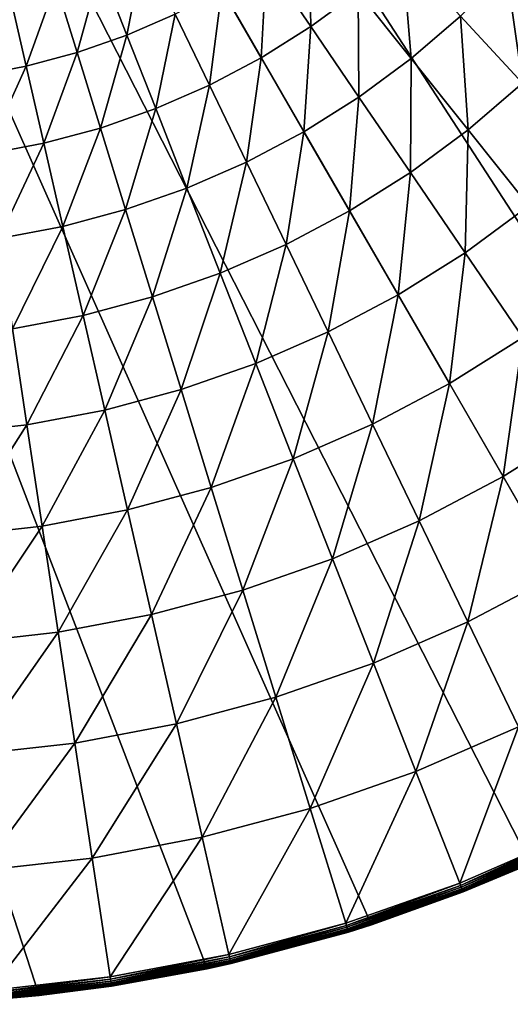
# Model space of a CAD drawing. Extents: x -380 to 136, y -232 to 36.
# Drawn here: x 103 to 112, y -30 to -12 of the extents above; entities that cross this region are included whole.
import ezdxf

# ---------------------------------------------------------------- set-up
doc = ezdxf.new("R2010")
doc.units = 0
doc.layers.add('L9', color=7, linetype='CONTINUOUS')

msp = doc.modelspace()

# ---------------------------------------------------------------- linework, layer by layer
at = {"layer": 'L9', "color": 7}
for points in [[(96.86415, 29.83566), (100, 30), (127.4064, -12.2021)], [(127.4064, -12.2021), (100, 30), (103.1359, 29.83566)], [(127.4064, -12.2021), (93.76265, 29.34443), (96.86415, 29.83566)], [(127.4064, -12.2021), (103.1359, 29.83566), (106.2374, 29.34443)], [(90.72949, 28.53169), (93.76265, 29.34443), (127.4064, -12.2021)], [(106.2374, 29.34443), (109.2705, 28.53169), (127.4064, -12.2021)], [(127.4064, -12.2021), (87.7979, 27.40636), (90.72949, 28.53169)], [(127.4064, -12.2021), (109.2705, 28.53169), (112.2021, 27.40636)], [(127.4064, -12.2021), (85, 25.98076), (87.7979, 27.40636)], [(85, 25.98076), (115, -25.98076), (112.2021, -27.40636)], [(103.1359, -29.83566), (100, -30), (85, 25.98076)], [(122.2943, -20.07392), (85, 25.98076), (124.2705, -17.63356)], [(124.2705, -17.63356), (85, 25.98076), (125.9808, -15)], [(122.2943, -20.07392), (120.0739, -22.29434), (85, 25.98076)], [(85, 25.98076), (120.0739, -22.29434), (117.6336, -24.27051)], [(85, 25.98076), (117.6336, -24.27051), (115, -25.98076)], [(112.2021, -27.40636), (109.2705, -28.53169), (85, 25.98076)], [(85, 25.98076), (109.2705, -28.53169), (106.2374, -29.34443)], [(85, 25.98076), (106.2374, -29.34443), (103.1359, -29.83566)], [(125.9808, -15), (85, 25.98076), (127.4064, -12.2021)], [(107.3291, -10.74983, 18.48056), (108.1502, -11.95413, 16.4629), (108.112, -10.17207, 18.48056)], [(108.112, -10.17207, 18.48056), (108.1502, -11.95413, 16.4629), (109.0207, -11.31164, 16.4629)], [(111.7601, -10.91177, 14.53512), (112.996, -12.05852, 12.704), (112.5427, -10.00243, 14.53512)], [(104.2654, -10.86802, 20.58103), (104.7533, -12.11119, 18.48056), (105.0656, -10.51888, 20.58103)], [(105.0656, -10.51888, 20.58103), (104.7533, -12.11119, 18.48056), (105.6451, -11.72211, 18.48056)], [(109.0207, -11.31164, 16.4629), (110.0024, -12.54265, 14.53512), (109.8408, -10.60589, 16.4629)], [(109.8408, -10.60589, 16.4629), (110.0024, -12.54265, 14.53512), (110.9118, -11.7601, 14.53512)], [(103.4413, -11.15639, 20.58103), (103.8349, -12.43254, 18.48056), (104.2654, -10.86802, 20.58103)], [(104.2654, -10.86802, 20.58103), (103.8349, -12.43254, 18.48056), (104.7533, -12.11119, 18.48056)], [(106.5053, -11.26748, 18.48056), (107.2341, -12.52976, 16.4629), (107.3291, -10.74983, 18.48056)], [(107.3291, -10.74983, 18.48056), (107.2341, -12.52976, 16.4629), (108.1502, -11.95413, 16.4629)], [(110.9118, -11.7601, 14.53512), (112.0585, -12.99599, 12.704), (111.7601, -10.91177, 14.53512)], [(111.7601, -10.91177, 14.53512), (112.0585, -12.99599, 12.704), (112.996, -12.05852, 12.704)], [(102.598, -11.38236, 20.58103), (102.8951, -12.68436, 18.48056), (103.4413, -11.15639, 20.58103)], [(103.4413, -11.15639, 20.58103), (102.8951, -12.68436, 18.48056), (103.8349, -12.43254, 18.48056)], [(105.6451, -11.72211, 18.48056), (106.2775, -13.03533, 16.4629), (106.5053, -11.26748, 18.48056)], [(106.5053, -11.26748, 18.48056), (106.2775, -13.03533, 16.4629), (107.2341, -12.52976, 16.4629)], [(102.598, -11.38236, 20.58103), (101.9391, -12.86524, 18.48056), (102.8951, -12.68436, 18.48056)], [(108.1502, -11.95413, 16.4629), (109.0371, -13.25506, 14.53512), (109.0207, -11.31164, 16.4629)], [(109.0207, -11.31164, 16.4629), (109.0371, -13.25506, 14.53512), (110.0024, -12.54265, 14.53512)], [(104.7533, -12.11119, 18.48056), (105.2858, -13.468, 16.4629), (105.6451, -11.72211, 18.48056)], [(105.6451, -11.72211, 18.48056), (105.2858, -13.468, 16.4629), (106.2775, -13.03533, 16.4629)], [(110.0024, -12.54265, 14.53512), (111.0536, -13.86079, 12.704), (110.9118, -11.7601, 14.53512)], [(110.9118, -11.7601, 14.53512), (111.0536, -13.86079, 12.704), (112.0585, -12.99599, 12.704)], [(107.2341, -12.52976, 16.4629), (108.0213, -13.89334, 14.53512), (108.1502, -11.95413, 16.4629)], [(108.1502, -11.95413, 16.4629), (108.0213, -13.89334, 14.53512), (109.0371, -13.25506, 14.53512)], [(103.8349, -12.43254, 18.48056), (104.2646, -13.82535, 16.4629), (104.7533, -12.11119, 18.48056)], [(104.7533, -12.11119, 18.48056), (104.2646, -13.82535, 16.4629), (105.2858, -13.468, 16.4629)], [(102.8951, -12.68436, 18.48056), (103.2195, -14.10538, 16.4629), (103.8349, -12.43254, 18.48056)], [(103.8349, -12.43254, 18.48056), (103.2195, -14.10538, 16.4629), (104.2646, -13.82535, 16.4629)], [(106.2775, -13.03533, 16.4629), (106.9606, -14.45393, 14.53512), (107.2341, -12.52976, 16.4629)], [(107.2341, -12.52976, 16.4629), (106.9606, -14.45393, 14.53512), (108.0213, -13.89334, 14.53512)], [(101.9391, -12.86524, 18.48056), (102.1564, -14.30653, 16.4629), (102.8951, -12.68436, 18.48056)], [(102.8951, -12.68436, 18.48056), (102.1564, -14.30653, 16.4629), (103.2195, -14.10538, 16.4629)], [(109.0371, -13.25506, 14.53512), (109.9869, -14.64806, 12.704), (110.0024, -12.54265, 14.53512)], [(110.0024, -12.54265, 14.53512), (109.9869, -14.64806, 12.704), (111.0536, -13.86079, 12.704)], [(105.2858, -13.468, 16.4629), (105.861, -14.93368, 14.53512), (106.2775, -13.03533, 16.4629)], [(106.2775, -13.03533, 16.4629), (105.861, -14.93368, 14.53512), (106.9606, -14.45393, 14.53512)], [(111.0536, -13.86079, 12.704), (112.1706, -15.26141, 10.97597), (112.0585, -12.99599, 12.704)], [(108.0213, -13.89334, 14.53512), (108.8643, -15.35343, 12.704), (109.0371, -13.25506, 14.53512)], [(109.0371, -13.25506, 14.53512), (108.8643, -15.35343, 12.704), (109.9869, -14.64806, 12.704)], [(104.2646, -13.82535, 16.4629), (104.7287, -15.32992, 14.53512), (105.2858, -13.468, 16.4629)], [(105.2858, -13.468, 16.4629), (104.7287, -15.32992, 14.53512), (105.861, -14.93368, 14.53512)], [(103.2195, -14.10538, 16.4629), (103.5698, -15.64043, 14.53512), (104.2646, -13.82535, 16.4629)], [(104.2646, -13.82535, 16.4629), (103.5698, -15.64043, 14.53512), (104.7287, -15.32992, 14.53512)], [(106.9606, -14.45393, 14.53512), (107.6922, -15.97293, 12.704), (108.0213, -13.89334, 14.53512)], [(108.0213, -13.89334, 14.53512), (107.6922, -15.97293, 12.704), (108.8643, -15.35343, 12.704)], [(109.9869, -14.64806, 12.704), (110.9961, -16.12825, 10.97597), (111.0536, -13.86079, 12.704)], [(111.0536, -13.86079, 12.704), (110.9961, -16.12825, 10.97597), (112.1706, -15.26141, 10.97597)], [(102.1564, -14.30653, 16.4629), (102.391, -15.86347, 14.53512), (103.2195, -14.10538, 16.4629)], [(103.2195, -14.10538, 16.4629), (102.391, -15.86347, 14.53512), (103.5698, -15.64043, 14.53512)], [(105.861, -14.93368, 14.53512), (106.477, -16.5031, 12.704), (106.9606, -14.45393, 14.53512)], [(106.9606, -14.45393, 14.53512), (106.477, -16.5031, 12.704), (107.6922, -15.97293, 12.704)], [(108.8643, -15.35343, 12.704), (109.76, -16.90488, 10.97597), (109.9869, -14.64806, 12.704)], [(109.9869, -14.64806, 12.704), (109.76, -16.90488, 10.97597), (110.9961, -16.12825, 10.97597)], [(104.7287, -15.32992, 14.53512), (105.2256, -16.94098, 12.704), (105.861, -14.93368, 14.53512)], [(105.861, -14.93368, 14.53512), (105.2256, -16.94098, 12.704), (106.477, -16.5031, 12.704)], [(110.9961, -16.12825, 10.97597), (112.0611, -17.6904, 9.357098), (112.1706, -15.26141, 10.97597)], [(103.5698, -15.64043, 14.53512), (103.945, -17.28412, 12.704), (104.7287, -15.32992, 14.53512)], [(104.7287, -15.32992, 14.53512), (103.945, -17.28412, 12.704), (105.2256, -16.94098, 12.704)], [(107.6922, -15.97293, 12.704), (108.4694, -17.58698, 10.97597), (108.8643, -15.35343, 12.704)], [(108.8643, -15.35343, 12.704), (108.4694, -17.58698, 10.97597), (109.76, -16.90488, 10.97597)], [(102.391, -15.86347, 14.53512), (102.6423, -17.5306, 12.704), (103.5698, -15.64043, 14.53512)], [(103.5698, -15.64043, 14.53512), (102.6423, -17.5306, 12.704), (103.945, -17.28412, 12.704)], [(106.477, -16.5031, 12.704), (107.1315, -18.17073, 10.97597), (107.6922, -15.97293, 12.704)], [(107.6922, -15.97293, 12.704), (107.1315, -18.17073, 10.97597), (108.4694, -17.58698, 10.97597)], [(109.76, -16.90488, 10.97597), (110.7054, -18.54227, 9.357098), (110.9961, -16.12825, 10.97597)], [(110.9961, -16.12825, 10.97597), (110.7054, -18.54227, 9.357098), (112.0611, -17.6904, 9.357098)], [(105.2256, -16.94098, 12.704), (105.7536, -18.65285, 10.97597), (106.477, -16.5031, 12.704)], [(106.477, -16.5031, 12.704), (105.7536, -18.65285, 10.97597), (107.1315, -18.17073, 10.97597)], [(103.945, -17.28412, 12.704), (104.3436, -19.03067, 10.97597), (105.2256, -16.94098, 12.704)], [(105.2256, -16.94098, 12.704), (104.3436, -19.03067, 10.97597), (105.7536, -18.65285, 10.97597)], [(108.4694, -17.58698, 10.97597), (109.2898, -19.29043, 9.357098), (109.76, -16.90488, 10.97597)], [(109.76, -16.90488, 10.97597), (109.2898, -19.29043, 9.357098), (110.7054, -18.54227, 9.357098)], [(102.6423, -17.5306, 12.704), (102.9093, -19.30206, 10.97597), (103.945, -17.28412, 12.704)], [(103.945, -17.28412, 12.704), (102.9093, -19.30206, 10.97597), (104.3436, -19.03067, 10.97597)], [(102.6423, -17.5306, 12.704), (101.4587, -19.46549, 10.97597), (102.9093, -19.30206, 10.97597)], [(107.1315, -18.17073, 10.97597), (107.8222, -19.93072, 9.357098), (108.4694, -17.58698, 10.97597)], [(108.4694, -17.58698, 10.97597), (107.8222, -19.93072, 9.357098), (109.2898, -19.29043, 9.357098)], [(110.7054, -18.54227, 9.357098), (111.697, -20.25982, 7.853064), (112.0611, -17.6904, 9.357098)], [(112.0611, -17.6904, 9.357098), (111.697, -20.25982, 7.853064), (113.1783, -19.32905, 7.853064)], [(105.7536, -18.65285, 10.97597), (106.3109, -20.45954, 9.357098), (107.1315, -18.17073, 10.97597)], [(107.1315, -18.17073, 10.97597), (106.3109, -20.45954, 9.357098), (107.8222, -19.93072, 9.357098)], [(104.3436, -19.03067, 10.97597), (104.7643, -20.87395, 9.357098), (105.7536, -18.65285, 10.97597)], [(105.7536, -18.65285, 10.97597), (104.7643, -20.87395, 9.357098), (106.3109, -20.45954, 9.357098)], [(109.2898, -19.29043, 9.357098), (110.1503, -21.07729, 7.853064), (110.7054, -18.54227, 9.357098)], [(110.7054, -18.54227, 9.357098), (110.1503, -21.07729, 7.853064), (111.697, -20.25982, 7.853064)], [(102.9093, -19.30206, 10.97597), (103.1911, -21.17162, 9.357098), (104.3436, -19.03067, 10.97597)], [(104.3436, -19.03067, 10.97597), (103.1911, -21.17162, 9.357098), (104.7643, -20.87395, 9.357098)], [(101.4587, -19.46549, 10.97597), (101.6, -21.3509, 9.357098), (102.9093, -19.30206, 10.97597)], [(102.9093, -19.30206, 10.97597), (101.6, -21.3509, 9.357098), (103.1911, -21.17162, 9.357098)], [(107.8222, -19.93072, 9.357098), (108.5468, -21.77689, 7.853064), (109.2898, -19.29043, 9.357098)], [(109.2898, -19.29043, 9.357098), (108.5468, -21.77689, 7.853064), (110.1503, -21.07729, 7.853064)], [(111.697, -20.25982, 7.853064), (112.7314, -22.05152, 6.469156), (113.1783, -19.32905, 7.853064)], [(106.3109, -20.45954, 9.357098), (106.8955, -22.3547, 7.853064), (107.8222, -19.93072, 9.357098)], [(107.8222, -19.93072, 9.357098), (106.8955, -22.3547, 7.853064), (108.5468, -21.77689, 7.853064)], [(110.1503, -21.07729, 7.853064), (111.0479, -22.94129, 6.469156), (111.697, -20.25982, 7.853064)], [(111.697, -20.25982, 7.853064), (111.0479, -22.94129, 6.469156), (112.7314, -22.05152, 6.469156)], [(104.7643, -20.87395, 9.357098), (105.2057, -22.80749, 7.853064), (106.3109, -20.45954, 9.357098)], [(106.3109, -20.45954, 9.357098), (105.2057, -22.80749, 7.853064), (106.8955, -22.3547, 7.853064)], [(103.1911, -21.17162, 9.357098), (103.4867, -23.13274, 7.853064), (104.7643, -20.87395, 9.357098)], [(104.7643, -20.87395, 9.357098), (103.4867, -23.13274, 7.853064), (105.2057, -22.80749, 7.853064)], [(108.5468, -21.77689, 7.853064), (109.3026, -23.70275, 6.469156), (110.1503, -21.07729, 7.853064)], [(110.1503, -21.07729, 7.853064), (109.3026, -23.70275, 6.469156), (111.0479, -22.94129, 6.469156)], [(101.6, -21.3509, 9.357098), (101.7482, -23.32861, 7.853064), (103.1911, -21.17162, 9.357098)], [(103.1911, -21.17162, 9.357098), (101.7482, -23.32861, 7.853064), (103.4867, -23.13274, 7.853064)], [(106.8955, -22.3547, 7.853064), (107.5053, -24.33166, 6.469156), (108.5468, -21.77689, 7.853064)], [(108.5468, -21.77689, 7.853064), (107.5053, -24.33166, 6.469156), (109.3026, -23.70275, 6.469156)], [(111.0479, -22.94129, 6.469156), (111.9796, -24.87587, 5.210232), (112.7314, -22.05152, 6.469156)], [(105.2057, -22.80749, 7.853064), (105.666, -24.8245, 6.469156), (106.8955, -22.3547, 7.853064)], [(106.8955, -22.3547, 7.853064), (105.666, -24.8245, 6.469156), (107.5053, -24.33166, 6.469156)], [(103.4867, -23.13274, 7.853064), (103.7951, -25.17851, 6.469156), (105.2057, -22.80749, 7.853064)], [(105.2057, -22.80749, 7.853064), (103.7951, -25.17851, 6.469156), (105.666, -24.8245, 6.469156)], [(109.3026, -23.70275, 6.469156), (110.0871, -25.70154, 5.210232), (111.0479, -22.94129, 6.469156)], [(111.0479, -22.94129, 6.469156), (110.0871, -25.70154, 5.210232), (111.9796, -24.87587, 5.210232)], [(101.7482, -23.32861, 7.853064), (101.9028, -25.39171, 6.469156), (103.4867, -23.13274, 7.853064)], [(103.4867, -23.13274, 7.853064), (101.9028, -25.39171, 6.469156), (103.7951, -25.17851, 6.469156)], [(107.5053, -24.33166, 6.469156), (108.1382, -26.38349, 5.210232), (109.3026, -23.70275, 6.469156)], [(109.3026, -23.70275, 6.469156), (108.1382, -26.38349, 5.210232), (110.0871, -25.70154, 5.210232)], [(105.666, -24.8245, 6.469156), (106.1438, -26.91788, 5.210232), (107.5053, -24.33166, 6.469156)], [(107.5053, -24.33166, 6.469156), (106.1438, -26.91788, 5.210232), (108.1382, -26.38349, 5.210232)], [(103.7951, -25.17851, 6.469156), (104.1151, -27.30175, 5.210232), (105.666, -24.8245, 6.469156)], [(105.666, -24.8245, 6.469156), (104.1151, -27.30175, 5.210232), (106.1438, -26.91788, 5.210232)], [(110.0871, -25.70154, 5.210232), (110.8975, -27.76625, 4.080716), (111.9796, -24.87587, 5.210232)], [(111.9796, -24.87587, 5.210232), (110.8975, -27.76625, 4.080716), (112.942, -26.87424, 4.080716)], [(101.9028, -25.39171, 6.469156), (102.0633, -27.53292, 5.210232), (103.7951, -25.17851, 6.469156)], [(103.7951, -25.17851, 6.469156), (102.0633, -27.53292, 5.210232), (104.1151, -27.30175, 5.210232)], [(108.1382, -26.38349, 5.210232), (108.792, -28.50297, 4.080716), (110.0871, -25.70154, 5.210232)], [(110.0871, -25.70154, 5.210232), (108.792, -28.50297, 4.080716), (110.8975, -27.76625, 4.080716)], [(106.1438, -26.91788, 5.210232), (106.6374, -29.0803, 4.080716), (108.1382, -26.38349, 5.210232)], [(108.1382, -26.38349, 5.210232), (106.6374, -29.0803, 4.080716), (108.792, -28.50297, 4.080716)], [(110.9128, -27.80526, 4.056606), (112.942, -26.87424, 4.080716), (110.8975, -27.76625, 4.080716)], [(112.9601, -26.912, 4.056606), (112.942, -26.87424, 4.080716), (110.9128, -27.80526, 4.056606)], [(104.1151, -27.30175, 5.210232), (104.4457, -29.495, 4.080716), (106.1438, -26.91788, 5.210232)], [(106.1438, -26.91788, 5.210232), (104.4457, -29.495, 4.080716), (106.6374, -29.0803, 4.080716)], [(110.9265, -27.84016, 4.026073), (112.9601, -26.912, 4.056606), (110.9128, -27.80526, 4.056606)], [(112.9764, -26.94578, 4.026073), (112.9601, -26.912, 4.056606), (110.9265, -27.84016, 4.026073)], [(110.9382, -27.87004, 3.98992), (112.9764, -26.94578, 4.026073), (110.9265, -27.84016, 4.026073)], [(112.9903, -26.9747, 3.98992), (112.9764, -26.94578, 4.026073), (110.9382, -27.87004, 3.98992)], [(110.9476, -27.89413, 3.949072), (112.9903, -26.9747, 3.98992), (110.9382, -27.87004, 3.98992)], [(113.0016, -26.99802, 3.949072), (112.9903, -26.9747, 3.98992), (110.9476, -27.89413, 3.949072)], [(110.9546, -27.9118, 3.904603), (113.0016, -26.99802, 3.949072), (110.9476, -27.89413, 3.949072)], [(113.0098, -27.01512, 3.904603), (113.0016, -26.99802, 3.949072), (110.9546, -27.9118, 3.904603)], [(110.9588, -27.92259, 3.857661), (113.0098, -27.01512, 3.904603), (110.9546, -27.9118, 3.904603)], [(113.0148, -27.02556, 3.857661), (113.0098, -27.01512, 3.904603), (110.9588, -27.92259, 3.857661)], [(110.9588, -27.92259, 3.857661), (112.194, -27.3879, 3.809466), (113.0148, -27.02556, 3.857661)], [(102.0633, -27.53292, 5.210232), (102.2291, -29.74475, 4.080716), (104.1151, -27.30175, 5.210232)], [(104.1151, -27.30175, 5.210232), (102.2291, -29.74475, 4.080716), (104.4457, -29.495, 4.080716)], [(112.2021, -27.40636), (110.9602, -27.92621, 3.809466), (109.2705, -28.53169)], [(110.9588, -27.92259, 3.857661), (110.9602, -27.92621, 3.809466), (112.194, -27.3879, 3.809466)], [(112.2021, -27.40636), (112.194, -27.3879, 3.809466), (110.9602, -27.92621, 3.809466)], [(108.8044, -28.54302, 4.056606), (110.8975, -27.76625, 4.080716), (108.792, -28.50297, 4.080716)], [(110.9128, -27.80526, 4.056606), (110.8975, -27.76625, 4.080716), (108.8044, -28.54302, 4.056606)], [(108.8154, -28.57885, 4.026073), (110.9128, -27.80526, 4.056606), (108.8044, -28.54302, 4.056606)], [(110.9265, -27.84016, 4.026073), (110.9128, -27.80526, 4.056606), (108.8154, -28.57885, 4.026073)], [(108.8249, -28.60953, 3.98992), (110.9265, -27.84016, 4.026073), (108.8154, -28.57885, 4.026073)], [(110.9382, -27.87004, 3.98992), (110.9265, -27.84016, 4.026073), (108.8249, -28.60953, 3.98992)], [(108.8325, -28.63425, 3.949072), (110.9382, -27.87004, 3.98992), (108.8249, -28.60953, 3.98992)], [(110.9476, -27.89413, 3.949072), (110.9382, -27.87004, 3.98992), (108.8325, -28.63425, 3.949072)], [(108.8381, -28.65239, 3.904603), (110.9476, -27.89413, 3.949072), (108.8325, -28.63425, 3.949072)], [(110.9546, -27.9118, 3.904603), (110.9476, -27.89413, 3.949072), (108.8381, -28.65239, 3.904603)], [(108.8415, -28.66346, 3.857661), (110.9546, -27.9118, 3.904603), (108.8381, -28.65239, 3.904603)], [(110.9588, -27.92259, 3.857661), (110.9546, -27.9118, 3.904603), (108.8415, -28.66346, 3.857661)], [(108.8415, -28.66346, 3.857661), (109.2661, -28.51902, 3.809466), (110.9588, -27.92259, 3.857661)], [(109.2661, -28.51902, 3.809466), (110.9602, -27.92621, 3.809466), (110.9588, -27.92259, 3.857661)], [(109.2661, -28.51902, 3.809466), (109.2705, -28.53169), (110.9602, -27.92621, 3.809466)], [(108.8427, -28.66718, 3.809466), (106.2374, -29.34443), (109.2705, -28.53169)], [(106.6467, -29.12116, 4.056606), (108.792, -28.50297, 4.080716), (106.6374, -29.0803, 4.080716)], [(108.8044, -28.54302, 4.056606), (108.792, -28.50297, 4.080716), (106.6467, -29.12116, 4.056606)], [(108.8415, -28.66346, 3.857661), (108.8427, -28.66718, 3.809466), (109.2661, -28.51902, 3.809466)], [(108.8427, -28.66718, 3.809466), (109.2705, -28.53169), (109.2661, -28.51902, 3.809466)], [(106.6756, -29.24784, 3.809466), (106.2374, -29.34443), (108.8427, -28.66718, 3.809466)], [(106.6551, -29.15771, 4.026073), (108.8044, -28.54302, 4.056606), (106.6467, -29.12116, 4.056606)], [(108.8154, -28.57885, 4.026073), (108.8044, -28.54302, 4.056606), (106.6551, -29.15771, 4.026073)], [(106.6622, -29.18901, 3.98992), (108.8154, -28.57885, 4.026073), (106.6551, -29.15771, 4.026073)], [(108.8249, -28.60953, 3.98992), (108.8154, -28.57885, 4.026073), (106.6622, -29.18901, 3.98992)], [(106.668, -29.21424, 3.949072), (108.8249, -28.60953, 3.98992), (106.6622, -29.18901, 3.98992)], [(108.8325, -28.63425, 3.949072), (108.8249, -28.60953, 3.98992), (106.668, -29.21424, 3.949072)], [(106.6722, -29.23274, 3.904603), (108.8325, -28.63425, 3.949072), (106.668, -29.21424, 3.949072)], [(108.8381, -28.65239, 3.904603), (108.8325, -28.63425, 3.949072), (106.6722, -29.23274, 3.904603)], [(106.6748, -29.24404, 3.857661), (108.8381, -28.65239, 3.904603), (106.6722, -29.23274, 3.904603)], [(108.8415, -28.66346, 3.857661), (108.8381, -28.65239, 3.904603), (106.6748, -29.24404, 3.857661)], [(106.6748, -29.24404, 3.857661), (106.6756, -29.24784, 3.809466), (108.8415, -28.66346, 3.857661)], [(106.6756, -29.24784, 3.809466), (108.8427, -28.66718, 3.809466), (108.8415, -28.66346, 3.857661)], [(104.4519, -29.53644, 4.056606), (106.6374, -29.0803, 4.080716), (104.4457, -29.495, 4.080716)], [(106.6467, -29.12116, 4.056606), (106.6374, -29.0803, 4.080716), (104.4519, -29.53644, 4.056606)], [(104.4575, -29.57352, 4.026073), (106.6467, -29.12116, 4.056606), (104.4519, -29.53644, 4.056606)], [(106.6551, -29.15771, 4.026073), (106.6467, -29.12116, 4.056606), (104.4575, -29.57352, 4.026073)], [(104.4623, -29.60526, 3.98992), (106.6551, -29.15771, 4.026073), (104.4575, -29.57352, 4.026073)], [(106.6622, -29.18901, 3.98992), (106.6551, -29.15771, 4.026073), (104.4623, -29.60526, 3.98992)], [(104.4661, -29.63085, 3.949072), (106.6622, -29.18901, 3.98992), (104.4623, -29.60526, 3.98992)], [(106.668, -29.21424, 3.949072), (106.6622, -29.18901, 3.98992), (104.4661, -29.63085, 3.949072)], [(104.469, -29.64961, 3.904603), (106.668, -29.21424, 3.949072), (104.4661, -29.63085, 3.949072)], [(106.6722, -29.23274, 3.904603), (106.668, -29.21424, 3.949072), (104.469, -29.64961, 3.904603)], [(104.4707, -29.66107, 3.857661), (106.6722, -29.23274, 3.904603), (104.469, -29.64961, 3.904603)], [(106.6748, -29.24404, 3.857661), (106.6722, -29.23274, 3.904603), (104.4707, -29.66107, 3.857661)], [(104.4707, -29.66107, 3.857661), (106.2349, -29.33124, 3.809466), (106.6748, -29.24404, 3.857661)], [(106.6748, -29.24404, 3.857661), (106.2349, -29.33124, 3.809466), (106.6756, -29.24784, 3.809466)], [(106.6756, -29.24784, 3.809466), (106.2349, -29.33124, 3.809466), (106.2374, -29.34443)], [(106.2374, -29.34443), (104.4713, -29.66492, 3.809466), (103.1359, -29.83566)], [(104.4707, -29.66107, 3.857661), (104.4713, -29.66492, 3.809466), (106.2349, -29.33124, 3.809466)], [(106.2374, -29.34443), (106.2349, -29.33124, 3.809466), (104.4713, -29.66492, 3.809466)], [(102.2322, -29.78654, 4.056606), (104.4457, -29.495, 4.080716), (102.2291, -29.74475, 4.080716)], [(104.4519, -29.53644, 4.056606), (104.4457, -29.495, 4.080716), (102.2322, -29.78654, 4.056606)], [(102.235, -29.82393, 4.026073), (104.4519, -29.53644, 4.056606), (102.2322, -29.78654, 4.056606)], [(104.4575, -29.57352, 4.026073), (104.4519, -29.53644, 4.056606), (102.235, -29.82393, 4.026073)], [(102.2374, -29.85594, 3.98992), (104.4575, -29.57352, 4.026073), (102.235, -29.82393, 4.026073)], [(104.4623, -29.60526, 3.98992), (104.4575, -29.57352, 4.026073), (102.2374, -29.85594, 3.98992)], [(102.2393, -29.88175, 3.949072), (104.4623, -29.60526, 3.98992), (102.2374, -29.85594, 3.98992)], [(104.4661, -29.63085, 3.949072), (104.4623, -29.60526, 3.98992), (102.2393, -29.88175, 3.949072)], [(102.2407, -29.90067, 3.904603), (104.4661, -29.63085, 3.949072), (102.2393, -29.88175, 3.949072)], [(104.469, -29.64961, 3.904603), (104.4661, -29.63085, 3.949072), (102.2407, -29.90067, 3.904603)], [(102.2416, -29.91223, 3.857661), (104.469, -29.64961, 3.904603), (102.2407, -29.90067, 3.904603)], [(104.4707, -29.66107, 3.857661), (104.469, -29.64961, 3.904603), (102.2416, -29.91223, 3.857661)], [(102.2416, -29.91223, 3.857661), (103.1336, -29.81564, 3.809466), (104.4707, -29.66107, 3.857661)], [(103.1336, -29.81564, 3.809466), (104.4713, -29.66492, 3.809466), (104.4707, -29.66107, 3.857661)], [(104.4713, -29.66492, 3.809466), (103.1336, -29.81564, 3.809466), (103.1359, -29.83566)], [(103.1359, -29.83566), (102.2419, -29.91611, 3.809466), (100, -30)], [(102.2416, -29.91223, 3.857661), (102.2419, -29.91611, 3.809466), (103.1336, -29.81564, 3.809466)], [(103.1359, -29.83566), (103.1336, -29.81564, 3.809466), (102.2419, -29.91611, 3.809466)]]:
    msp.add_3dface(points, dxfattribs=at)

doc.saveas('drawing.dxf')
